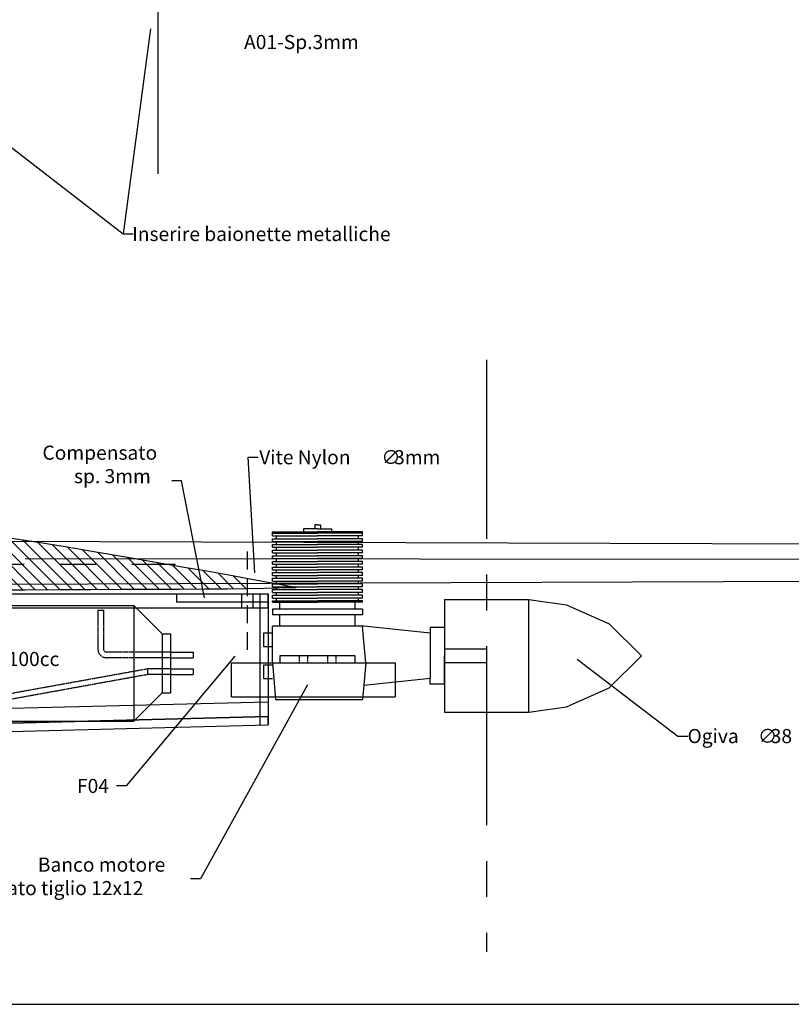
# Model space of a CAD drawing. Extents: x -4824 to -3526, y -293 to 507.
# Drawn here: x -4350 to -4077, y -293 to 56 of the extents above; entities that cross this region are included whole.
import ezdxf

# ---------------------------------------------------------------- set-up
doc = ezdxf.new("R2010")
doc.units = 0
for name, pattern in [('AXESX2', [101.6, 63.5, -12.7, 12.7, -12.7]), ('DISCONTINU2', [9.525, 6.35, -3.175]), ('HIDDEN', [0.375, 0.25, -0.125]), ('LINEA-LINEETTA', [2, 1.25, -0.25, 0.25, -0.25])]:
    doc.linetypes.add(name, pattern=pattern)
doc.layers.get('0').update_dxf_attribs({"linetype": 'CONTINUOUS'})
for name, color, linetype in [('ALETTONE', 2, 'CONTINUOUS'), ('ASSI', 1, 'AXESX2'), ('BALSA_3', 6, 'CONTINUOUS'), ('COMPENSATO3MM', 30, 'CONTINUOUS'), ('COPERTURA_1MM', 4, 'CONTINUOUS'), ('MECCANICA', 5, 'CONTINUOUS'), ('MOTORE', 5, 'CONTINUOUS'), ('SERVI', 5, 'CONTINUOUS'), ('TESTO10', 5, 'CONTINUOUS'), ('TIGLIO12X12', 3, 'CONTINUOUS'), ('TIGLIO5X5', 3, 'CONTINUOUS'), ('TRAVE_CODA', 4, 'CONTINUOUS')]:
    doc.layers.add(name, color=color, linetype=linetype)
doc.styles.get("Standard").update_dxf_attribs({"font": 'romans.shx', "height": 5})

# ---------------------------------------------------------------- blocks, each defined once
blk = doc.blocks.new('MOTORE_LAT')
at = {"layer": 'MOTORE', "linetype": 'CONTINUOUS'}
for p, q in [((-116, 46.5), (-116, 45)), ((-115, 46.5), (-116, 46.5)), ((-115, 46.5), (-114, 46.5)), ((-114, 46.5), (-114, 45)), ((-131, 42.5), (-131, 44)), ((-131, 44), (-115, 44)), ((-131, 43.5), (-115, 43.5)), ((-131, 42.5), (-115, 42.5)), ((-129.5, 41.5), (-129.5, 42.5)), ((-120, 45), (-120, 44)), ((-115, 45), (-120, 45)), ((-115, 45), (-110, 45)), ((-99, 44), (-115, 44)), ((-99, 43.5), (-115, 43.5)), ((-99, 42.5), (-115, 42.5)), ((-110, 45), (-110, 44)), ((-100.5, 41.5), (-100.5, 42.5)), ((-99, 42.5), (-99, 44)), ((-131, 40.5), (-131, 41.5)), ((-131, 41.5), (-115, 41.5)), ((-131, 40.5), (-115, 40.5)), ((-131, 38.5), (-131, 39.5)), ((-131, 39.5), (-115, 39.5)), ((-131, 38.5), (-115, 38.5)), ((-129.5, 39.5), (-129.5, 40.5)), ((-129.5, 37.5), (-129.5, 38.5)), ((-99, 41.5), (-115, 41.5)), ((-99, 40.5), (-115, 40.5)), ((-99, 39.5), (-115, 39.5)), ((-99, 38.5), (-115, 38.5)), ((-100.5, 39.5), (-100.5, 40.5)), ((-100.5, 37.5), (-100.5, 38.5)), ((-99, 40.5), (-99, 41.5)), ((-99, 38.5), (-99, 39.5)), ((-131, 36.5), (-131, 37.5)), ((-131, 37.5), (-115, 37.5)), ((-131, 36.5), (-115, 36.5)), ((-131, 34.5), (-131, 35.5)), ((-131, 35.5), (-115, 35.5)), ((-129.5, 35.5), (-129.5, 36.5)), ((-99, 37.5), (-115, 37.5)), ((-99, 36.5), (-115, 36.5)), ((-99, 35.5), (-115, 35.5)), ((-100.5, 35.5), (-100.5, 36.5)), ((-99, 36.5), (-99, 37.5)), ((-99, 34.5), (-99, 35.5)), ((-131, 34.5), (-115, 34.5)), ((-131, 32.5), (-131, 33.5)), ((-131, 33.5), (-115, 33.5)), ((-131, 32.5), (-115, 32.5)), ((-131, 30.5), (-131, 31.5)), ((-131, 31.5), (-115, 31.5)), ((-129.5, 33.5), (-129.5, 34.5)), ((-129.5, 31.5), (-129.5, 32.5)), ((-99, 34.5), (-115, 34.5)), ((-99, 33.5), (-115, 33.5)), ((-99, 32.5), (-115, 32.5)), ((-99, 31.5), (-115, 31.5)), ((-100.5, 33.5), (-100.5, 34.5)), ((-100.5, 31.5), (-100.5, 32.5)), ((-99, 32.5), (-99, 33.5)), ((-99, 30.5), (-99, 31.5)), ((-131, 30.5), (-115, 30.5)), ((-131, 28.5), (-131, 29.5)), ((-131, 29.5), (-115, 29.5)), ((-131, 28.5), (-115, 28.5)), ((-129.5, 29.5), (-129.5, 30.5)), ((-129.5, 27.5), (-129.5, 28.5)), ((-99, 30.5), (-115, 30.5)), ((-99, 29.5), (-115, 29.5)), ((-99, 28.5), (-115, 28.5)), ((-100.5, 29.5), (-100.5, 30.5)), ((-100.5, 27.5), (-100.5, 28.5)), ((-99, 28.5), (-99, 29.5)), ((-131, 26.5), (-131, 27.5)), ((-131, 27.5), (-115, 27.5)), ((-131, 26.5), (-115, 26.5)), ((-131, 24.5), (-131, 25.5)), ((-131, 25.5), (-115, 25.5)), ((-131, 24.5), (-115, 24.5)), ((-129.5, 25.5), (-129.5, 26.5)), ((-129.5, 23.5), (-129.5, 24.5)), ((-99, 27.5), (-115, 27.5)), ((-99, 26.5), (-115, 26.5)), ((-99, 25.5), (-115, 25.5)), ((-99, 24.5), (-115, 24.5)), ((-100.5, 25.5), (-100.5, 26.5)), ((-100.5, 23.5), (-100.5, 24.5)), ((-99, 26.5), (-99, 27.5)), ((-99, 24.5), (-99, 25.5)), ((-131, 23.5), (-115, 23.5)), ((-131, 22.5), (-131, 23.5)), ((-131, 22.5), (-115, 22.5)), ((-131, 20.5), (-131, 21.5)), ((-131, 21.5), (-115, 21.5)), ((-129.5, 21.5), (-129.5, 22.5)), ((-99, 23.5), (-115, 23.5)), ((-99, 22.5), (-115, 22.5)), ((-99, 21.5), (-115, 21.5)), ((-100.5, 21.5), (-100.5, 22.5)), ((-99, 22.5), (-99, 23.5)), ((-99, 20.5), (-99, 21.5)), ((-131, 20.5), (-115, 20.5)), ((-131, 19), (-131, 19.5)), ((-131, 19.5), (-115, 19.5)), ((-131, 19.5), (-115, 19.5)), ((-131, 19), (-115, 19)), ((-129.5, 19.5), (-129.5, 20.5)), ((-128.32, 16.5), (-128.32, 19)), ((-99, 20.5), (-115, 20.5)), ((-99, 19.5), (-115, 19.5)), ((-99, 19.5), (-115, 19.5)), ((-99, 19), (-115, 19)), ((-101.68, 16.5), (-101.68, 19)), ((-100.5, 19.5), (-100.5, 20.5)), ((-99, 19), (-99, 19.5)), ((-99, 16.5), (-131, 16.5)), ((-131, 16.5), (-131, 14.5)), ((-99, 14.5), (-131, 14.5)), ((-128.32, 10.48), (-128.32, 14.5)), ((-101.68, 10.48), (-101.68, 14.5)), ((-99, 16.5), (-99, 14.5)), ((-98.57, 10.48), (-131, 10.48)), ((-131, 8.19), (-131, 10.48)), ((-75, 8), (-98.57, 10.48)), ((-134, 8.19), (-131, 8.19)), ((-134, 3.19), (-134, 8.19)), ((-131, -2.5), (-131, 8.19)), ((-97.87, -2.5), (-99, 10.45)), ((-70, 10), (-75, 10)), ((-75, 10), (-75, 8)), ((-75, 8), (-75, -8)), ((-70, 10), (-70, 0)), ((-131, 3.19), (-134, 3.19)), ((-101.68, 0), (-128.32, 0)), ((-128.32, 0), (-128.32, -2.5)), ((-101.68, -2.5), (-101.68, 0)), ((-70, 2.5), (-55, 2.5)), ((-70, -10), (-70, 0)), ((-55, 2.5), (-55, -2.5)), ((-134, -3.19), (-131, -3.19)), ((-134, -8.19), (-134, -3.19)), ((-131, -2.5), (-129.87, -15.45)), ((-128.32, -2.5), (-101.68, -2.5)), ((-97.87, -2.5), (-99, -15.45)), ((-55, -2.5), (-70, -2.5)), ((-131, -8.19), (-134, -8.19)), ((-75, -8), (-98.57, -10.48)), ((-75, -10), (-75, -8)), ((-70, -10), (-75, -10)), ((-129.87, -15.45), (-99, -15.5))]:
    blk.add_line(p, q, dxfattribs=at)
at = {"layer": 'MOTORE'}
for p, q in [((-70, 20), (-40, 20)), ((-70, 20), (-70, -20)), ((-40, -20), (-40, 20)), ((-70, -20), (-40, -20))]:
    blk.add_line(p, q, dxfattribs=at)
at = {"layer": 'MOTORE', "linetype": 'LINEA-LINEETTA'}
for p, q in [((-121.5, 0), (-121.5, -2.5)), ((-118.5, 0), (-118.5, -2.5)), ((-111.5, 0), (-111.5, -2.5)), ((-108.5, 0), (-108.5, -2.5))]:
    blk.add_line(p, q, dxfattribs=at)
at = {"layer": 'MOTORE'}
for points in [[(-40, 20), (-26.68, 18.11), (-11.49, 11.36), (0, 0)], [(-40, -20), (-26.68, -18.11), (-11.49, -11.36), (0, 0)]]:
    blk.add_lwpolyline(points, dxfattribs=at)
blk = doc.blocks.new('*U21')
at = {"layer": 'COPERTURA_1MM', "color": 3}
for s, p in [('Vite Nylon ', (-4265.35, -101.65)), ('∅', (-4222.02, -101.65)), ('3mm', (-4217.49, -101.65))]:
    blk.add_text(s, height=5, dxfattribs=at).set_placement(p)
blk = doc.blocks.new('SERBATOIO')
at = {"layer": 'MECCANICA'}
for p, q in [((0, 41), (80, 41)), ((0, 41), (0, 20.5)), ((90, 31), (80, 41)), ((80, 41), (80, 20.5)), ((90, 31), (93, 31)), ((90, 31), (90, 20.5)), ((93, 31), (93, 20.5)), ((93, 24.5), (101, 24.5)), ((101, 24.5), (101, 22.5)), ((93, 22.5), (101, 22.5)), ((0, 20.5), (0, 0)), ((80, 20.5), (80, 0)), ((84.8, 18.5), (84.8, 16.5)), ((90, 20.5), (90, 10)), ((93, 20.5), (93, 10)), ((93, 18.5), (101, 18.5)), ((101, 18.5), (101, 16.5)), ((93, 16.5), (101, 16.5)), ((90, 10), (80, 0)), ((90, 10), (93, 10)), ((0, 0), (80, 0))]:
    blk.add_line(p, q, dxfattribs=at)
at = {"layer": 'MECCANICA', "linetype": 'HIDDEN'}
for p, q in [((67.22, 39.39), (67.22, 25.5)), ((67.22, 39.39), (69.22, 39.39)), ((69.22, 39.39), (69.22, 25.5)), ((93, 24.5), (70.22, 24.5)), ((93, 22.5), (70.22, 22.5)), ((84.8, 18.5), (9.83, 4.97)), ((93, 18.5), (84.8, 18.5)), ((84.8, 16.5), (10.29, 3.02)), ((93, 16.5), (84.8, 16.5)), ((2.69, 2.56), (2.96, 3.63)), ((9.61, 5.94), (2.73, 4.61)), ((2.73, 4.61), (3.64, 0.71)), ((9.61, 5.94), (10.52, 2.05)), ((2.69, 2.56), (3.41, 1.68)), ((10.52, 2.05), (3.64, 0.71))]:
    blk.add_line(p, q, dxfattribs=at)
for radius in [3, 1]:
    blk.add_arc((70.22, 25.5), radius, 180, 270, dxfattribs=at)
blk = doc.blocks.new('*U23')
at = {"layer": 'COPERTURA_1MM', "color": 3}
for s, p in [('Banco motore ', (-4343.89, -246.13)), ('fustellato tiglio 12x12', (-4374.6, -254.46))]:
    blk.add_text(s, height=5, dxfattribs=at).set_placement(p)
blk = doc.blocks.new('*X25')
at = {"color": 0}
for p, q in [((-4419.87, -146.25), (-4440.41, -125.71)), ((-4415.4, -146.29), (-4436.56, -125.14)), ((-4410.95, -146.32), (-4432.65, -124.62)), ((-4406.51, -146.35), (-4428.66, -124.2)), ((-4402.08, -146.36), (-4424.62, -123.82)), ((-4397.65, -146.37), (-4420.47, -123.55)), ((-4393.24, -146.36), (-4416.29, -123.31)), ((-4388.83, -146.35), (-4411.97, -123.21)), ((-4384.42, -146.35), (-4407.65, -123.11)), ((-4380.01, -146.33), (-4403.15, -123.19)), ((-4375.61, -146.31), (-4398.65, -123.27)), ((-4371.21, -146.29), (-4394.01, -123.5)), ((-4366.82, -146.27), (-4389.33, -123.76)), ((-4362.42, -146.25), (-4384.54, -124.13)), ((-4358.02, -146.22), (-4379.69, -124.56)), ((-4353.63, -146.2), (-4374.76, -125.07)), ((-4349.24, -146.17), (-4369.75, -125.66)), ((-4437.94, -145.86), (-4455, -128.8)), ((-4433.39, -145.99), (-4451.46, -127.92)), ((-4428.85, -146.1), (-4447.87, -127.09)), ((-4424.36, -146.18), (-4444.17, -126.37)), ((-4344.84, -146.15), (-4364.69, -126.29)), ((-4340.45, -146.12), (-4359.56, -127.01)), ((-4336.05, -146.09), (-4354.4, -127.75)), ((-4331.66, -146.07), (-4349.18, -128.55)), ((-4451.92, -145.13), (-4464.83, -132.23)), ((-4447.2, -145.43), (-4461.66, -130.97)), ((-4442.55, -145.66), (-4458.37, -129.85)), ((-4327.26, -146.05), (-4343.95, -129.36)), ((-4322.87, -146.02), (-4338.68, -130.21)), ((-4318.47, -146), (-4333.4, -131.07)), ((-4314.07, -145.98), (-4328.09, -131.97)), ((-4468.31, -137.58), (-4470.48, -135.41)), ((-4456.77, -144.7), (-4467.77, -133.7)), ((-4309.67, -145.96), (-4322.77, -132.86)), ((-4305.28, -145.94), (-4317.44, -133.77)), ((-4300.88, -145.92), (-4312.1, -134.69)), ((-4296.48, -145.9), (-4306.75, -135.62)), ((-4472.73, -137.58), (-4472.83, -137.48)), ((-4292.08, -145.88), (-4301.4, -136.55)), ((-4287.68, -145.85), (-4296.04, -137.49)), ((-4283.28, -145.83), (-4290.68, -138.43)), ((-4278.89, -145.81), (-4285.32, -139.37)), ((-4467.18, -143.13), (-4467.73, -142.58)), ((-4461.79, -144.1), (-4464.66, -141.23)), ((-4274.51, -145.77), (-4279.96, -140.32)), ((-4270.13, -145.72), (-4274.59, -141.27))]:
    blk.add_line(p, q, dxfattribs=at)
blk = doc.blocks.new('ACAD023C')
for p, q in [((25.496, 7.97), (21.508, 7.606)), ((29.699, 8.177), (25.496, 7.97)), ((34.101, 8.214), (29.699, 8.177)), ((38.68, 8.081), (34.101, 8.214)), ((43.41, 7.785), (38.68, 8.081)), ((14.302, 6.507), (11.157, 5.811)), ((17.764, 7.111), (14.302, 6.507)), ((21.508, 7.606), (17.764, 7.111)), ((48.265, 7.342), (43.41, 7.785)), ((53.217, 6.782), (48.265, 7.342)), ((58.218, 6.147), (53.217, 6.782)), ((8.36, 5.04), (5.937, 4.211)), ((11.157, 5.811), (8.36, 5.04)), ((63.204, 5.47), (58.218, 6.147)), ((68.108, 4.777), (63.204, 5.47)), ((72.866, 4.088), (68.108, 4.777)), ((3.909, 3.344), (2.292, 2.461)), ((5.937, 4.211), (3.909, 3.344)), ((77.412, 3.419), (72.866, 4.088)), ((81.684, 2.786), (77.412, 3.419)), ((1.097, 1.589), (0.331, 0.766)), ((2.292, 2.461), (1.097, 1.589)), ((85.624, 2.199), (81.684, 2.786)), ((89.175, 1.668), (85.624, 2.199)), ((92.285, 1.196), (89.175, 1.668)), ((0.331, 0.766), (0.002, 0.055)), ((0.002, 0.055), (0.233, -0.506)), ((94.916, 0.778), (92.285, 1.196)), ((97.049, 0.427), (94.916, 0.778)), ((98.649, 0.174), (97.049, 0.427)), ((99.655, 0.039), (98.649, 0.174)), ((99.651, -0.003), (100, 0)), ((0.233, -0.506), (1.065, -0.988)), ((1.065, -0.988), (2.419, -1.42)), ((2.419, -1.42), (4.291, -1.776)), ((51.174, -1.689), (56.591, -1.516)), ((56.591, -1.516), (61.938, -1.345)), ((61.938, -1.345), (67.149, -1.18)), ((67.149, -1.18), (72.16, -1.023)), ((72.16, -1.023), (76.911, -0.876)), ((76.911, -0.876), (81.343, -0.74)), ((81.343, -0.74), (85.4, -0.614)), ((85.4, -0.614), (89.034, -0.497)), ((89.034, -0.497), (92.195, -0.38)), ((92.195, -0.38), (94.86, -0.252)), ((94.86, -0.252), (97.017, -0.125)), ((97.017, -0.125), (98.635, -0.036)), ((98.635, -0.036), (99.651, -0.003)), ((4.291, -1.776), (6.669, -2.053)), ((6.669, -2.053), (9.534, -2.252)), ((9.534, -2.252), (12.864, -2.378)), ((12.864, -2.378), (16.627, -2.436)), ((16.627, -2.436), (20.783, -2.435)), ((20.783, -2.435), (25.29, -2.384)), ((25.29, -2.384), (30.097, -2.292)), ((30.097, -2.292), (35.149, -2.168)), ((35.149, -2.168), (40.388, -2.021)), ((40.388, -2.021), (45.751, -1.859)), ((45.751, -1.859), (51.174, -1.689))]:
    blk.add_line(p, q)
blk = doc.blocks.new('*U27')
at = {"layer": 'COPERTURA_1MM', "color": 3}
for s, p in [('Compensato', (-4342.26, -100.04)), ('sp. 3mm', (-4331.07, -108.37))]:
    blk.add_text(s, height=5, dxfattribs=at).set_placement(p)
blk = doc.blocks.new('*U28')
at = {"layer": 'COPERTURA_1MM', "color": 3}
for s, p in [('Ogiva ', (-4113.38, -200.53)), ('∅', (-4088.38, -200.53)), ('38', (-4083.86, -200.53))]:
    blk.add_text(s, height=5, dxfattribs=at).set_placement(p)

msp = doc.modelspace()

# ---------------------------------------------------------------- linework, layer by layer
for points in [[(-4303.95, 52.8, 0), (-4313.61, -19.97, 0)], [(-4400.42, 47.16, 0), (-4313.61, -19.97, 0), (-4310.11, -19.97, 0)], [(-4266.87, -140.19, 0), (-4269.24, -99.15, 0), (-4265.74, -99.15, 0)], [(-4284.8, -148.97, 0), (-4292.9, -107.54, 0), (-4296.4, -107.54, 0)], [(-4274.02, -169.67, 0), (-4312.54, -215.72, 0), (-4316.04, -215.72, 0)], [(-4152.57, -170.75, 0), (-4116.79, -198.03, 0), (-4113.29, -198.03, 0)], [(-4248.19, -179.84, 0), (-4286.19, -248.62, 0), (-4289.69, -248.62, 0)]]:
    msp.add_polyline3d(points)
at = {"layer": 'ASSI'}
for p, q in [((-4301.16, 1.38), (-4301.16, 497.99)), ((-4184.66, -64.58), (-4184.66, -274.58))]:
    msp.add_line(p, q, dxfattribs=at)
at = {"layer": 'ASSI', "linetype": 'DISCONTINU2'}
for p, q in [((-4269.66, -132.58), (-4269.66, -167.58)), ((-4271.66, -147.58), (-4271.66, -152.58)), ((-4267.66, -147.58), (-4267.66, -152.58))]:
    msp.add_line(p, q, dxfattribs=at)
at = {"layer": 'ASSI', "linetype": 'AXESX2'}
msp.add_line((-4412.19, -137.11), (-4295.04, -137.11), dxfattribs=at)
at = {"layer": 'BALSA_3'}
for p, q in [((-4262.16, -191.15), (-4394.66, -194.58)), ((-4262.16, -194.06), (-4262.16, -191.15)), ((-4399.66, -197.58), (-4262.16, -194.06))]:
    msp.add_line(p, q, dxfattribs=at)
at = {"layer": 'COMPENSATO3MM'}
for p, q in [((-4294.66, -147.58), (-4294.66, -150.58)), ((-4294.66, -147.58), (-4294.66, -150.58)), ((-4294.66, -147.58), (-4265.16, -147.58)), ((-4265.16, -147.58), (-4265.16, -194.14)), ((-4265.16, -147.58), (-4262.16, -147.58)), ((-4265.16, -147.58), (-4265.16, -150.58)), ((-4262.16, -147.58), (-4262.16, -194.06)), ((-4262.16, -150.58), (-4294.66, -150.58)), ((-4265.16, -194.14), (-4262.16, -194.06))]:
    msp.add_line(p, q, dxfattribs=at)
at = {"layer": 'SERVI'}
msp.add_line((-4348.45, -135.11), (-3591.15, -135.52), dxfattribs=at)
at = {"layer": 'TESTO10'}
msp.add_line((-4824.28, -293.17), (-3526.28, -293.17), dxfattribs=at)
at = {"layer": 'TIGLIO12X12'}
for p, q in [((-4275.16, -184.08), (-4275.16, -172.08)), ((-4275.16, -172.08), (-4217.16, -172.08)), ((-4217.16, -172.08), (-4217.16, -184.08)), ((-4275.16, -184.08), (-4217.16, -184.08))]:
    msp.add_line(p, q, dxfattribs=at)
at = {"layer": 'TIGLIO5X5'}
for p, q in [((-4508.33, -147.58), (-4262.16, -147.58)), ((-4262.16, -152.58), (-4262.16, -147.58)), ((-4512.99, -152.58), (-4262.16, -152.58)), ((-4262.16, -185.99), (-4404.66, -189.58)), ((-4262.16, -185.99), (-4262.16, -191.15)), ((-4394.66, -194.58), (-4262.16, -191.15))]:
    msp.add_line(p, q, dxfattribs=at)
at = {"layer": 'TRAVE_CODA'}
for p, q in [((-3604.66, -131.58), (-4454.66, -128.72)), ((-4454.66, -144.45), (-3604.66, -141.58))]:
    msp.add_line(p, q, dxfattribs=at)

# ---------------------------------------------------------------- block references
at = {"layer": 'ALETTONE'}
msp.add_blockref('SERBATOIO', (-4389.79, -192.75), dxfattribs=at)
at = {"layer": 'COPERTURA_1MM'}
for name in ['*U27', '*U21', '*U28', '*U23']:
    msp.add_blockref(name, (0, 0), dxfattribs=at)
at = {"layer": 'COPERTURA_1MM', "xscale": 2.218296, "yscale": 2.218296, "zscale": 2.218296, "rotation": 358.4999999999997}
msp.add_blockref('ACAD023C', (-4473.95, -139.52), dxfattribs=at)
at = {"layer": 'COPERTURA_1MM', "linetype": 'CONTINUOUS'}
msp.add_blockref('*X25', (0, 0), dxfattribs=at)
at = {"layer": 'SERVI'}
msp.add_blockref('MOTORE_LAT', (-4129.66, -169.58), dxfattribs=at)

# ---------------------------------------------------------------- texts
at = {"layer": 'COPERTURA_1MM'}
msp.add_text('A01-Sp.3mm', height=5, dxfattribs=at).set_placement((-4270.72, 45.61))
at = {"layer": 'COPERTURA_1MM', "color": 3}
for s, p in [('Inserire baionette metalliche', (-4310.44, -22.47)), ('Serbatoio 100cc', (-4387.37, -173.2)), ('F04', (-4330, -218.22))]:
    msp.add_text(s, height=5, dxfattribs=at).set_placement(p)

doc.saveas('drawing.dxf')
